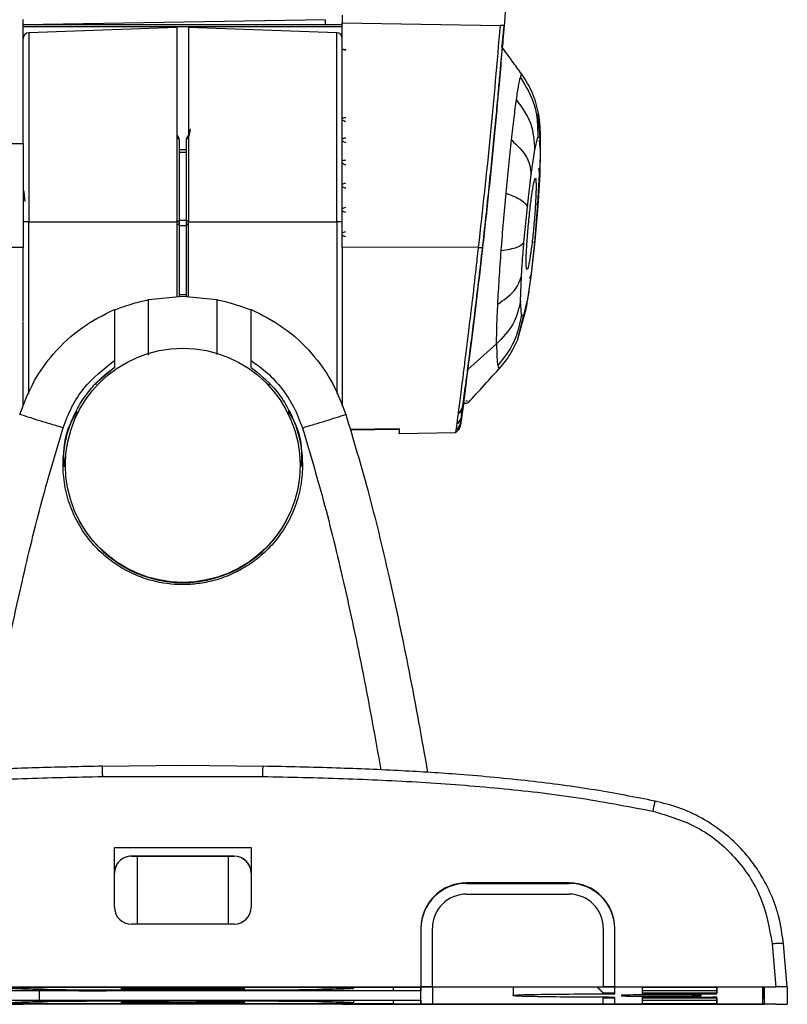
# Model space of a CAD drawing. Units: millimetres. Extents: x 7 to 858, y 4 to 549.
# Drawn here: x 84 to 118, y 59 to 102 of the extents above; entities that cross this region are included whole.
import ezdxf

# ---------------------------------------------------------------- set-up
doc = ezdxf.new("R2010")
doc.units = ezdxf.units.MM

msp = doc.modelspace()

# ---------------------------------------------------------------- linework, layer by layer
at = {"color": 7, "linetype": 'Continuous', "lineweight": 25}
for p, q in [((105.729, 104.444), (105.537, 101.905)), ((84.441, 96.788), (84.441, 102.241)), ((97.691, 102.226), (84.441, 101.999)), ((97.691, 102.226), (97.691, 101.994)), ((98.441, 102.426), (98.441, 102.03)), ((98.441, 102.093), (105.365, 101.971)), ((97.691, 101.994), (84.441, 101.999)), ((84.441, 101.93), (98.441, 101.93)), ((91.191, 101.882), (84.682, 101.655)), ((84.682, 101.655), (84.682, 93.351)), ((91.191, 93.353), (91.191, 101.882)), ((98.2, 101.655), (91.691, 101.882)), ((91.691, 101.882), (91.691, 93.353)), ((98.441, 101.993), (97.691, 101.994)), ((98.2, 93.351), (98.2, 101.655)), ((105.463, 101.072), (105.538, 101.964)), ((105.537, 101.905), (105.537, 101.964)), ((84.441, 101.404), (84.441, 101.397)), ((107.008, 98.092), (107.102, 97.063)), ((84.444, 97.353), (84.441, 97.353)), ((91.291, 96.682), (91.291, 96.93)), ((91.591, 96.93), (91.591, 96.682)), ((106.893, 96.504), (107.021, 97.073)), ((107.021, 97.073), (107.102, 97.063)), ((107.083, 96.925), (107.129, 96.485)), ((107.102, 97.063), (107.129, 96.485)), ((78.303, 96.788), (84.441, 96.788)), ((91.291, 93.553), (91.291, 96.682)), ((91.291, 96.526), (91.591, 96.526)), ((91.591, 96.682), (91.591, 93.553)), ((106.734, 95.436), (106.893, 96.504)), ((107.129, 96.485), (107.102, 95.426)), ((91.291, 96.404), (91.591, 96.404)), ((107.028, 94.132), (107.116, 95.687)), ((107.102, 95.426), (107.061, 95.69)), ((106.564, 94.01), (106.734, 95.436)), ((107.102, 95.426), (107.021, 94.035)), ((106.411, 92.445), (106.564, 94.01)), ((106.888, 92.432), (107.028, 94.132)), ((107.021, 94.035), (106.893, 92.504)), ((107.021, 94.035), (106.976, 94.134)), ((91.291, 93.304), (91.291, 93.552)), ((91.291, 93.423), (91.591, 93.423)), ((91.591, 93.552), (91.591, 93.304)), ((84.682, 93.351), (91.191, 93.353)), ((84.682, 85.791), (84.682, 93.351)), ((91.191, 90.057), (91.191, 93.353)), ((91.291, 93.052), (91.291, 93.304)), ((91.591, 93.173), (91.291, 93.173)), ((91.291, 90.067), (91.291, 93.052)), ((91.591, 93.304), (91.591, 93.052)), ((91.591, 93.052), (91.591, 90.067)), ((91.691, 93.353), (98.2, 93.351)), ((91.691, 90.057), (91.691, 93.353)), ((98.2, 93.351), (98.2, 85.791)), ((84.441, 92.226), (78.779, 92.226)), ((84.441, 89.006), (84.441, 92.226)), ((104.407, 92.237), (98.441, 92.226)), ((104.407, 92.237), (104.404, 92.203)), ((106.71, 90.835), (106.888, 92.432)), ((106.893, 92.504), (106.734, 91.071)), ((106.893, 92.504), (106.837, 92.438)), ((106.265, 89.866), (106.303, 90.969)), ((106.734, 91.071), (106.564, 89.942)), ((106.734, 91.071), (106.66, 90.844)), ((89.941, 89.931), (91.441, 90.083)), ((91.291, 90.154), (91.591, 90.154)), ((91.441, 90.083), (92.941, 89.931)), ((106.564, 89.942), (106.411, 89.307)), ((106.564, 89.942), (106.459, 89.536)), ((89.941, 87.493), (89.941, 89.931)), ((92.941, 89.931), (92.941, 87.518)), ((106.144, 88.194), (106.509, 89.524)), ((106.303, 89.279), (106.265, 89.866)), ((106.411, 89.307), (106.131, 88.207)), ((84.441, 85.242), (84.441, 88.969)), ((98.441, 88.969), (98.441, 85.242)), ((103.947, 86.862), (105.212, 87.987)), ((88.441, 86.944), (87.63, 86.246)), ((88.441, 87.257), (88.441, 86.956)), ((88.441, 86.956), (88.441, 86.944)), ((94.441, 86.956), (94.441, 87.257)), ((94.441, 86.944), (94.441, 86.956)), ((87.63, 86.246), (87.63, 86.193)), ((95.252, 86.193), (95.252, 86.246)), ((103.826, 85.934), (103.725, 85.196)), ((103.786, 85.629), (103.737, 85.272)), ((103.759, 85.446), (103.796, 85.719)), ((103.786, 85.629), (103.826, 85.934)), ((103.796, 85.719), (103.84, 86.038)), ((103.627, 84.443), (103.74, 85.262)), ((103.74, 85.258), (103.627, 84.439)), ((103.636, 84.521), (103.748, 85.33)), ((103.636, 84.496), (103.748, 85.308)), ((103.641, 84.559), (103.752, 85.368)), ((103.752, 85.34), (103.641, 84.529)), ((103.777, 85.557), (103.669, 84.775)), ((103.669, 84.724), (103.761, 85.392)), ((103.679, 84.847), (103.737, 85.272)), ((103.737, 85.218), (103.679, 84.791)), ((103.696, 84.976), (103.725, 85.196)), ((103.725, 85.119), (103.762, 85.392)), ((103.761, 85.392), (103.737, 85.218)), ((103.771, 85.449), (103.739, 85.218)), ((103.759, 85.446), (103.739, 85.301)), ((103.739, 85.218), (103.763, 85.392)), ((103.74, 85.262), (103.748, 85.33)), ((103.748, 85.308), (103.74, 85.258)), ((103.752, 85.368), (103.777, 85.557)), ((103.755, 85.392), (103.94, 85.392)), ((103.94, 85.472), (103.856, 85.479)), ((86.784, 85.033), (86.785, 85.058)), ((86.784, 85.033), (86.784, 85)), ((96.098, 85), (96.098, 85.033)), ((103.641, 84.559), (103.669, 84.775)), ((103.725, 85.119), (103.679, 84.791)), ((103.684, 84.883), (103.696, 84.976)), ((103.627, 84.443), (103.636, 84.521)), ((103.636, 84.496), (103.627, 84.439)), ((103.669, 84.724), (103.641, 84.529)), ((98.784, 84.237), (100.941, 84.274)), ((100.941, 84.231), (98.797, 84.194)), ((100.941, 84.051), (103.406, 84.094)), ((87.917, 69.44), (91.441, 69.486)), ((91.441, 69.486), (94.965, 69.44)), ((87.928, 68.99), (94.954, 68.99)), ((88.441, 63.251), (88.441, 65.872)), ((88.441, 65.872), (94.441, 65.872)), ((94.441, 65.872), (94.441, 63.251)), ((93.691, 65.496), (89.191, 65.496)), ((89.191, 65.496), (89.191, 65.488)), ((89.191, 65.488), (93.691, 65.488)), ((89.441, 65.488), (89.441, 62.502)), ((93.441, 62.502), (93.441, 65.488)), ((93.691, 65.488), (93.691, 65.496)), ((108.394, 64.32), (103.894, 64.32)), ((103.894, 64.32), (103.894, 64.295)), ((103.894, 64.295), (108.394, 64.295)), ((108.394, 64.295), (108.394, 64.32)), ((103.894, 63.822), (108.394, 63.822)), ((93.691, 62.502), (89.191, 62.502)), ((101.894, 62.33), (101.894, 59.755)), ((102.394, 59.755), (102.394, 62.33)), ((109.894, 62.33), (109.894, 59.755)), ((110.394, 59.755), (110.394, 62.33)), ((117.304, 61.64), (117.469, 59.755)), ((117.967, 59.749), (117.802, 61.635)), ((65.413, 59.755), (101.894, 59.755)), ((85.312, 59.72), (82.189, 59.72)), ((83.691, 59.733), (88.691, 59.733)), ((88.241, 59.739), (84.191, 59.739)), ((94.641, 59.744), (88.241, 59.744)), ((88.241, 59.744), (88.241, 59.739)), ((88.691, 59.743), (88.691, 59.744)), ((88.691, 59.743), (94.191, 59.743)), ((88.691, 59.733), (88.691, 59.743)), ((92.441, 59.695), (90.441, 59.695)), ((90.441, 59.656), (90.441, 59.695)), ((92.441, 59.656), (92.441, 59.695)), ((94.191, 59.744), (94.191, 59.743)), ((94.191, 59.743), (94.191, 59.733)), ((94.191, 59.733), (99.191, 59.733)), ((94.641, 59.739), (94.641, 59.744)), ((98.691, 59.739), (94.641, 59.739)), ((100.693, 59.72), (97.57, 59.72)), ((101.894, 59.744), (98.691, 59.744)), ((98.691, 59.744), (98.691, 59.739)), ((98.941, 59.676), (98.941, 59.72)), ((99.191, 59.743), (99.191, 59.744)), ((99.191, 59.743), (101.893, 59.743)), ((99.191, 59.733), (99.191, 59.743)), ((100.693, 59.591), (100.693, 59.72)), ((101.893, 59.743), (101.893, 59.578)), ((101.894, 59.755), (101.894, 59.752)), ((101.894, 59.752), (102.394, 59.752)), ((102.394, 59.749), (101.894, 59.749)), ((101.894, 59.749), (101.894, 59.744)), ((101.894, 58.996), (101.894, 59.744)), ((102.394, 59.755), (102.394, 59.752)), ((102.394, 59.755), (109.894, 59.755)), ((102.394, 59.749), (102.394, 59.744)), ((109.894, 59.744), (102.394, 59.744)), ((102.394, 59.744), (102.394, 58.996)), ((105.941, 59.744), (105.941, 59.381)), ((109.624, 59.744), (109.893, 59.475)), ((109.637, 59.744), (109.893, 59.488)), ((109.894, 59.752), (109.894, 59.755)), ((109.894, 59.752), (110.394, 59.752)), ((110.394, 59.749), (109.894, 59.749)), ((109.894, 59.744), (109.894, 59.749)), ((110.393, 59.743), (110.393, 59.749)), ((116.888, 59.743), (110.393, 59.743)), ((110.393, 59.488), (110.393, 59.743)), ((110.394, 59.752), (110.394, 59.755)), ((110.394, 59.755), (117.469, 59.755)), ((110.394, 59.744), (110.394, 59.749)), ((116.964, 59.744), (110.394, 59.744)), ((111.593, 59.72), (111.593, 59.591)), ((114.881, 59.72), (111.593, 59.72)), ((114.869, 59.72), (114.881, 59.591)), ((114.881, 59.591), (114.881, 59.72)), ((116.888, 58.997), (116.888, 59.743)), ((116.898, 59.744), (116.964, 58.996)), ((116.964, 58.996), (116.964, 59.744)), ((117.967, 59.749), (117.967, 58.99)), ((82.189, 59.591), (90.841, 59.591)), ((101.893, 59.578), (82.189, 59.578)), ((85.141, 59.578), (85.141, 59.167)), ((86.877, 59.578), (88.077, 59.578)), ((86.877, 59.578), (86.877, 59.572)), ((88.077, 59.572), (86.877, 59.572)), ((88.077, 59.572), (88.077, 59.578)), ((90.441, 59.656), (92.441, 59.656)), ((90.841, 59.604), (90.441, 59.604)), ((90.841, 59.591), (90.841, 59.604)), ((92.041, 59.604), (92.041, 59.591)), ((92.441, 59.604), (92.041, 59.604)), ((92.041, 59.591), (100.693, 59.591)), ((101.893, 59.162), (101.893, 59.578)), ((105.941, 59.359), (105.941, 59.381)), ((109.893, 59.475), (109.893, 59.488)), ((109.893, 59.488), (110.393, 59.488)), ((110.393, 59.475), (109.893, 59.475)), ((109.893, 59.251), (109.893, 59.265)), ((110.393, 59.265), (109.893, 59.265)), ((110.393, 59.251), (109.893, 59.251)), ((109.894, 58.996), (109.894, 59.251)), ((110.393, 59.45), (110.393, 59.475)), ((110.393, 59.265), (110.393, 59.29)), ((110.393, 58.997), (110.393, 59.251)), ((110.691, 59.381), (110.691, 59.359)), ((111.593, 59.591), (114.881, 59.591)), ((111.593, 59.578), (111.593, 59.488)), ((114.881, 59.578), (111.593, 59.578)), ((111.593, 59.488), (114.881, 59.488)), ((111.593, 59.475), (111.593, 59.453)), ((114.881, 59.475), (111.593, 59.475)), ((111.593, 59.287), (111.593, 59.265)), ((111.593, 59.265), (114.881, 59.265)), ((114.881, 59.251), (111.593, 59.251)), ((111.593, 59.251), (111.593, 59.162)), ((114.191, 59.359), (114.191, 59.381)), ((114.873, 59.578), (114.881, 59.488)), ((114.873, 59.251), (114.881, 59.162)), ((114.881, 59.488), (114.881, 59.578)), ((114.881, 59.448), (114.881, 59.475)), ((114.881, 59.265), (114.881, 59.292)), ((114.881, 59.162), (114.881, 59.251)), ((101.894, 58.985), (65.413, 58.985)), ((65.919, 58.996), (84.441, 58.996)), ((90.841, 59.148), (82.189, 59.148)), ((82.189, 59.019), (85.312, 59.019)), ((99.191, 59.007), (83.691, 59.007)), ((83.941, 59.167), (85.141, 59.167)), ((84.441, 59.007), (84.441, 59.001)), ((84.441, 58.996), (84.441, 59.001)), ((84.441, 59.001), (98.441, 59.001)), ((85.141, 59.162), (101.893, 59.162)), ((90.441, 59.136), (90.441, 59.148)), ((90.441, 59.136), (90.841, 59.136)), ((92.441, 59.083), (90.441, 59.083)), ((90.441, 59.044), (90.441, 59.083)), ((90.441, 59.044), (92.441, 59.044)), ((90.841, 59.136), (90.841, 59.148)), ((92.041, 59.148), (92.041, 59.136)), ((100.693, 59.148), (92.041, 59.148)), ((92.041, 59.136), (92.441, 59.136)), ((92.441, 59.148), (92.441, 59.136)), ((92.441, 59.044), (92.441, 59.083)), ((97.57, 59.019), (100.693, 59.019)), ((98.441, 59.001), (98.441, 59.007)), ((98.441, 59.001), (98.441, 58.996)), ((98.441, 58.996), (101.894, 58.996)), ((98.941, 59.064), (98.941, 59.148)), ((99.191, 58.997), (99.191, 59.007)), ((101.893, 58.997), (99.191, 58.997)), ((100.693, 59.019), (100.693, 59.148)), ((101.893, 59.162), (101.893, 58.997)), ((101.894, 58.99), (101.894, 58.996)), ((101.894, 58.99), (102.394, 58.99)), ((102.394, 58.988), (101.894, 58.988)), ((101.894, 58.985), (101.894, 58.988)), ((102.394, 58.99), (102.394, 58.996)), ((102.394, 58.996), (109.894, 58.996)), ((102.394, 58.985), (102.394, 58.988)), ((109.894, 58.985), (102.394, 58.985)), ((109.894, 58.996), (109.894, 58.99)), ((109.894, 58.99), (110.394, 58.99)), ((110.394, 58.988), (109.894, 58.988)), ((109.894, 58.988), (109.894, 58.985)), ((110.393, 58.997), (116.888, 58.997)), ((110.394, 58.997), (110.394, 58.996)), ((110.394, 58.996), (110.394, 58.99)), ((110.394, 58.996), (116.964, 58.996)), ((110.394, 58.988), (110.394, 58.985)), ((117.469, 58.985), (110.394, 58.985)), ((111.593, 59.162), (114.881, 59.162)), ((114.881, 59.148), (111.593, 59.148)), ((111.593, 59.148), (111.593, 59.019)), ((111.593, 59.019), (114.881, 59.019)), ((114.869, 59.148), (114.881, 59.019)), ((114.881, 59.019), (114.881, 59.148))]:
    msp.add_line(p, q, dxfattribs=at)
at = {"color": 7, "linetype": 'Continuous', "lineweight": 25, "flags": 128}
for points in [[(90.441, 59.604), (89.33, 59.605), (88.252, 59.608), (87.239, 59.613), (86.319, 59.62), (85.521, 59.629), (84.868, 59.639), (84.378, 59.65), (84.067, 59.662), (83.943, 59.674), (84.01, 59.686), (84.267, 59.699), (84.705, 59.71), (85.312, 59.72)], [(90.441, 59.695), (89.843, 59.694), (89.316, 59.691), (88.926, 59.686), (88.718, 59.679), (88.718, 59.673), (88.926, 59.666), (89.316, 59.661), (89.843, 59.658), (90.441, 59.656)], [(97.57, 59.72), (98.177, 59.71), (98.615, 59.699), (98.872, 59.686), (98.939, 59.674), (98.815, 59.662), (98.504, 59.65), (98.014, 59.639), (97.361, 59.629), (96.563, 59.62), (95.643, 59.613), (94.63, 59.608), (93.552, 59.605), (92.441, 59.604)], [(92.441, 59.656), (93.04, 59.658), (93.566, 59.661), (93.957, 59.666), (94.164, 59.673), (94.164, 59.679), (93.957, 59.686), (93.566, 59.691), (93.04, 59.694), (92.441, 59.695)], [(85.312, 59.019), (84.705, 59.03), (84.267, 59.041), (84.01, 59.053), (83.943, 59.065), (84.067, 59.078), (84.378, 59.09), (84.868, 59.101), (85.521, 59.111), (86.319, 59.12), (87.239, 59.127), (88.252, 59.132), (89.33, 59.135), (90.441, 59.136)], [(90.441, 59.083), (89.843, 59.082), (89.316, 59.079), (88.926, 59.073), (88.718, 59.067), (88.718, 59.06), (88.926, 59.054), (89.316, 59.049), (89.843, 59.045), (90.441, 59.044)], [(92.441, 59.136), (93.552, 59.135), (94.63, 59.132), (95.643, 59.127), (96.563, 59.12), (97.361, 59.111), (98.014, 59.101), (98.504, 59.09), (98.815, 59.078), (98.939, 59.065), (98.872, 59.053), (98.615, 59.041), (98.177, 59.03), (97.57, 59.019)], [(92.441, 59.044), (93.04, 59.045), (93.566, 59.049), (93.957, 59.054), (94.164, 59.06), (94.164, 59.067), (93.957, 59.073), (93.566, 59.079), (93.04, 59.082), (92.441, 59.083)]]:
    msp.add_lwpolyline(points, dxfattribs=at)
at = {"color": 7, "linetype": 'Continuous', "lineweight": 25}
for centre, radius, start, end in [((84.691, 101.405), 0.25, 92, 180), ((98.191, 101.405), 0.25, 360, 88), ((91.041, 96.93), 0.25, 0.0005, 53.1325), ((91.159, 96.901), 0.135, 12.528, 76.3813), ((91.841, 96.93), 0.25, 126.8676, 179.9994), ((91.718, 96.905), 0.13, 102.1751, 168.9156), ((91.164, 93.279), 0.13, 11.0844, 77.8249), ((91.723, 93.275), 0.135, 103.6187, 167.472), ((84.623, 87.997), 5.354, 89.3694, 91.9516), ((91.162, 93.335), 0.132, 282.5189, 346.362), ((91.715, 93.331), 0.127, 192.095, 259.0241), ((98.259, 87.997), 5.354, 88.0484, 90.6306), ((103.889, 62.325), 1.995, 89.8614, 179.8608), ((103.889, 62.3), 1.995, 89.8614, 179.8608), ((108.399, 62.325), 1.995, 0.1392, 90.1386), ((108.399, 62.3), 1.995, 0.1392, 90.1386), ((103.891, 62.326), 1.496, 89.8614, 179.8608), ((108.398, 62.326), 1.496, 0.1392, 90.1386)]:
    msp.add_arc(centre, radius, start, end, dxfattribs=at)
msp.add_ellipse((91.441, 82.656), major_axis=(5.15, 0), ratio=0.997975, dxfattribs=at)
for centre, major_axis, ratio, start_param, end_param in [((91.441, 82.643), (5.15, 0), 0.997975, 3.629354, 5.795424), ((89.191, 64.741), (0, 0.755), 0.993675, 0, 1.570796), ((89.191, 64.738), (0.75, 0), 0.998964, 1.570796, 3.141593), ((93.691, 64.741), (0, 0.755), 0.993675, 4.712389, 6.283185), ((93.691, 64.738), (0.75, 0), 0.998964, 0, 1.570796), ((89.191, 63.251), (0.75, 0), 0.998964, 3.141593, 4.712389), ((93.691, 63.251), (0.75, 0), 0.998964, 4.712389, 6.283185), ((117.465, 59.749), (0.502, 0), 0.011132, 6.283184, 7.846384), ((117.465, 58.99), (0.502, 0), 0.011132, 4.719986, 6.283186)]:
    msp.add_ellipse(centre, major_axis=major_axis, ratio=ratio, start_param=start_param, end_param=end_param, dxfattribs=at)
for points, knots in [([(98.441, 92.226), (98.441, 92.714), (98.441, 93.739), (98.441, 95.405), (98.441, 97.35), (98.441, 99.613), (98.441, 101.237), (98.441, 102.093)], [0, 0, 0, 0, 0.148996, 0.312575, 0.507026, 0.740269, 1, 1, 1, 1]), ([(105.365, 101.971), (105.226, 100.358), (104.948, 97.104), (104.588, 93.869), (104.407, 92.237)], [0, 0, 0, 0, 0.495615, 1, 1, 1, 1]), ([(105.537, 101.964), (105.467, 101.113), (105.332, 99.485), (105.105, 97.048), (104.866, 94.65), (104.687, 93.033), (104.597, 92.225)], [0, 0, 0, 0, 0.261201, 0.499966, 0.749989, 1, 1, 1, 1]), ([(105.537, 101.964), (105.535, 101.964), (105.531, 101.965), (105.495, 101.967), (105.441, 101.969), (105.39, 101.97), (105.365, 101.971)], [0, 0, 0, 0, 0.250243, 0.497982, 0.75102, 1, 1, 1, 1]), ([(103.84, 86.038), (103.868, 86.252), (103.924, 86.68), (104.037, 87.561), (104.167, 88.587), (104.31, 89.751), (104.46, 91.015), (104.613, 92.346), (104.763, 93.702), (104.905, 95.048), (105.036, 96.341), (105.154, 97.547), (105.255, 98.632), (105.339, 99.561), (105.406, 100.315), (105.453, 100.859), (105.483, 101.205), (105.486, 101.239), (105.488, 101.257)], [0, 0, 0, 0, 0.0622537, 0.1244324, 0.1866558, 0.2488906, 0.3114807, 0.3741172, 0.4367691, 0.4993735, 0.5620257, 0.6244329, 0.6869827, 0.7494337, 0.8119028, 0.8744109, 0.9371434, 1, 1, 1, 1]), ([(105.488, 101.257), (105.488, 101.245), (105.487, 101.232), (105.475, 101.087), (105.474, 101.066)], [0, 0, 0, 0, 0.860472, 1, 1, 1, 1]), ([(98.441, 100.945), (98.466, 100.939), (98.516, 100.928), (98.566, 100.916), (98.591, 100.91)], [0, 0, 0, 0, 0.499998, 1, 1, 1, 1]), ([(98.441, 100.935), (98.466, 100.927), (98.516, 100.911), (98.566, 100.896), (98.591, 100.888)], [0, 0, 0, 0, 0.499998, 1, 1, 1, 1]), ([(106.35, 99.784), (106.217, 99.967), (105.908, 100.392), (105.599, 100.818), (105.423, 101.059)], [0, 0, 0, 0, 0.431432, 1, 1, 1, 1]), ([(106.085, 98.723), (106.117, 98.942), (106.181, 99.382), (106.231, 99.59), (106.256, 99.694)], [0, 0, 0, 0, 0.499592, 1, 1, 1, 1]), ([(106.256, 99.694), (106.279, 99.765), (106.31, 99.864), (106.33, 99.793), (106.335, 99.773)], [0, 0, 0, 0, 0.7270475, 1, 1, 1, 1]), ([(106.256, 99.694), (106.502, 99.289), (106.992, 98.48), (107.011, 97.542), (107.021, 97.073)], [0, 0, 0, 0, 0.5000001, 1, 1, 1, 1]), ([(107.064, 98.054), (106.989, 98.377), (106.839, 99.023), (106.495, 99.555), (106.324, 99.822)], [0, 0, 0, 0, 0.498898, 1, 1, 1, 1]), ([(105.867, 96.944), (105.905, 97.282), (105.981, 97.962), (106.05, 98.468), (106.085, 98.723)], [0, 0, 0, 0, 0.4973636, 1, 1, 1, 1]), ([(106.893, 96.504), (106.871, 96.898), (106.826, 97.686), (106.332, 98.377), (106.085, 98.723)], [0, 0, 0, 0, 0.5, 1, 1, 1, 1]), ([(98.441, 97.906), (98.466, 97.911), (98.516, 97.92), (98.566, 97.929), (98.591, 97.934)], [0, 0, 0, 0, 0.499998, 1, 1, 1, 1]), ([(98.591, 97.741), (98.566, 97.754), (98.516, 97.779), (98.466, 97.805), (98.441, 97.818)], [0, 0, 0, 0, 0.499998, 1, 1, 1, 1]), ([(107.145, 96.891), (107.14, 97.119), (107.128, 97.593), (107.085, 97.899), (107.063, 98.058)], [0, 0, 0, 0, 0.4825125, 1, 1, 1, 1]), ([(91.768, 97.434), (91.752, 97.364), (91.734, 97.283), (91.718, 97.157), (91.717, 97.142)], [0, 0, 0, 0, 0.878578, 1, 1, 1, 1]), ([(98.441, 97.004), (98.466, 97.01), (98.516, 97.023), (98.566, 97.035), (98.591, 97.041)], [0, 0, 0, 0, 0.499998, 1, 1, 1, 1]), ([(98.441, 96.907), (98.466, 96.894), (98.516, 96.869), (98.566, 96.843), (98.591, 96.83)], [0, 0, 0, 0, 0.499998, 1, 1, 1, 1]), ([(105.63, 94.607), (105.669, 95.017), (105.748, 95.843), (105.827, 96.575), (105.867, 96.944)], [0, 0, 0, 0, 0.496004, 1, 1, 1, 1]), ([(105.867, 96.944), (106.117, 96.704), (106.619, 96.225), (106.696, 95.699), (106.734, 95.436)], [0, 0, 0, 0, 0.5000001, 1, 1, 1, 1]), ([(107.116, 95.691), (107.125, 95.934), (107.143, 96.413), (107.145, 96.772), (107.145, 96.949)], [0, 0, 0, 0, 0.504731, 1, 1, 1, 1]), ([(84.441, 96.788), (84.441, 96.298), (84.441, 95.376), (84.441, 93.855), (84.441, 92.825), (84.441, 92.226)], [0, 0, 0, 0, 0.321388, 0.605555, 1, 1, 1, 1]), ([(98.441, 96.028), (98.466, 96.036), (98.516, 96.052), (98.566, 96.067), (98.591, 96.075)], [0, 0, 0, 0, 0.499998, 1, 1, 1, 1]), ([(98.441, 95.925), (98.466, 95.913), (98.516, 95.888), (98.566, 95.862), (98.591, 95.85)], [0, 0, 0, 0, 0.499998, 1, 1, 1, 1]), ([(106.51, 91.588), (106.514, 91.758), (106.521, 92.097), (106.574, 92.85), (106.648, 93.647), (106.735, 94.39), (106.82, 94.961), (106.889, 95.266), (106.936, 95.282), (106.942, 95.045), (106.945, 94.926)], [0, 0, 0, 0, 0.124863, 0.249456, 0.374758, 0.500308, 0.626159, 0.751883, 0.876134, 1, 1, 1, 1]), ([(84.437, 94.751), (84.446, 94.732), (84.466, 94.687), (84.49, 94.493), (84.506, 94.301), (84.511, 94.244)], [0, 0, 0, 0, 0.355226, 0.808824, 1, 1, 1, 1]), ([(98.441, 94.999), (98.466, 95.008), (98.516, 95.026), (98.566, 95.045), (98.591, 95.054)], [0, 0, 0, 0, 0.499998, 1, 1, 1, 1]), ([(98.591, 94.819), (98.566, 94.831), (98.516, 94.855), (98.466, 94.88), (98.441, 94.892)], [0, 0, 0, 0, 0.499998, 1, 1, 1, 1]), ([(106.945, 94.926), (106.942, 94.757), (106.936, 94.418), (106.888, 93.665), (106.819, 92.869), (106.735, 92.126), (106.648, 91.555), (106.574, 91.249), (106.521, 91.232), (106.514, 91.469), (106.51, 91.588)], [0, 0, 0, 0, 0.124614, 0.249406, 0.374487, 0.499795, 0.625702, 0.751586, 0.875795, 1, 1, 1, 1]), ([(105.416, 92.086), (105.449, 92.504), (105.515, 93.344), (105.591, 94.184), (105.63, 94.607)], [0, 0, 0, 0, 0.496842, 1, 1, 1, 1]), ([(105.63, 94.607), (105.885, 94.505), (106.396, 94.302), (106.508, 94.108), (106.564, 94.01)], [0, 0, 0, 0, 0.5, 1, 1, 1, 1]), ([(98.441, 93.936), (98.466, 93.946), (98.516, 93.967), (98.566, 93.987), (98.591, 93.998)], [0, 0, 0, 0, 0.499998, 1, 1, 1, 1]), ([(98.591, 93.758), (98.566, 93.769), (98.516, 93.792), (98.466, 93.815), (98.441, 93.826)], [0, 0, 0, 0, 0.499998, 1, 1, 1, 1]), ([(98.441, 92.859), (98.466, 92.871), (98.516, 92.893), (98.566, 92.916), (98.591, 92.927)], [0, 0, 0, 0, 0.499998, 1, 1, 1, 1]), ([(98.591, 92.687), (98.566, 92.697), (98.516, 92.718), (98.466, 92.739), (98.441, 92.75)], [0, 0, 0, 0, 0.4999984, 1, 1, 1, 1]), ([(98.441, 92.226), (98.441, 91.754), (98.441, 90.81), (98.441, 89.459), (98.441, 88.198), (98.441, 87.053), (98.441, 86.079), (98.441, 85.472), (98.441, 85.254), (98.441, 85.242)], [0, 0, 0, 0, 0.165126, 0.330251, 0.495377, 0.660503, 0.825629, 0.990754, 1, 1, 1, 1]), ([(104.404, 92.203), (104.385, 92.039), (104.339, 91.62), (104.268, 90.996), (104.197, 90.385), (104.13, 89.812), (104.065, 89.26), (103.997, 88.704), (103.936, 88.198), (103.878, 87.731), (103.823, 87.294), (103.773, 86.897), (103.717, 86.45), (103.656, 85.974), (103.594, 85.494), (103.541, 85.092), (103.482, 84.638), (103.427, 84.222), (103.418, 84.138), (103.413, 84.096)], [0, 0, 0, 0, 0.037953, 0.097033, 0.146527, 0.184, 0.236846, 0.28492, 0.328221, 0.37298, 0.415837, 0.456792, 0.495844, 0.561802, 0.625727, 0.687626, 0.7475, 0.875051, 1, 1, 1, 1]), ([(104.597, 92.225), (104.514, 91.499), (104.346, 90.046), (104.104, 88.088), (103.887, 86.411), (103.789, 85.67), (103.739, 85.301)], [0, 0, 0, 0, 0.249604, 0.499792, 0.750104, 1, 1, 1, 1]), ([(104.597, 92.225), (104.594, 92.222), (104.589, 92.214), (104.551, 92.207), (104.491, 92.202), (104.433, 92.203), (104.404, 92.203)], [0, 0, 0, 0, 0.233119, 0.480894, 0.738965, 1, 1, 1, 1]), ([(105.416, 92.086), (105.676, 92.131), (106.197, 92.219), (106.339, 92.37), (106.411, 92.445)], [0, 0, 0, 0, 0.500001, 1, 1, 1, 1]), ([(106.303, 90.969), (106.317, 91.199), (106.345, 91.661), (106.389, 92.183), (106.411, 92.445)], [0, 0, 0, 0, 0.498277, 1, 1, 1, 1]), ([(105.265, 89.739), (105.285, 90.104), (105.325, 90.838), (105.385, 91.669), (105.416, 92.086)], [0, 0, 0, 0, 0.497548, 1, 1, 1, 1]), ([(105.265, 89.739), (105.529, 89.917), (106.056, 90.274), (106.221, 90.738), (106.303, 90.969)], [0, 0, 0, 0, 0.5, 1, 1, 1, 1]), ([(106.509, 89.524), (106.543, 89.714), (106.61, 90.094), (106.677, 90.588), (106.71, 90.835)], [0, 0, 0, 0, 0.500191, 1, 1, 1, 1]), ([(88.441, 89.473), (88.446, 89.474), (88.457, 89.477), (88.57, 89.521), (88.843, 89.627), (89.341, 89.794), (89.741, 89.885), (89.941, 89.931)], [0, 0, 0, 0, 0.118017, 0.237286, 0.488185, 0.745199, 1, 1, 1, 1]), ([(92.941, 89.931), (93.141, 89.885), (93.543, 89.793), (94.04, 89.627), (94.312, 89.521), (94.426, 89.477), (94.436, 89.474), (94.441, 89.473)], [0, 0, 0, 0, 0.255345, 0.512813, 0.762695, 0.881917, 1, 1, 1, 1]), ([(106.265, 89.866), (106.179, 89.519), (106.008, 88.822), (105.478, 88.266), (105.212, 87.987)], [0, 0, 0, 0, 0.498643, 1, 1, 1, 1]), ([(105.212, 87.987), (105.214, 88.23), (105.218, 88.726), (105.249, 89.396), (105.265, 89.739)], [0, 0, 0, 0, 0.488481, 1, 1, 1, 1]), ([(84.287, 84.89), (84.481, 85.397), (84.849, 86.351), (85.794, 87.644), (86.962, 88.748), (87.957, 89.257), (88.441, 89.505)], [0, 0, 0, 0, 0.255234, 0.480505, 0.747478, 1, 1, 1, 1]), ([(88.441, 89.505), (88.441, 89.176), (88.441, 88.577), (88.441, 87.667), (88.441, 87.257)], [0, 0, 0, 0, 0.548186, 1, 1, 1, 1]), ([(94.441, 89.505), (94.925, 89.257), (95.92, 88.748), (97.088, 87.644), (98.034, 86.351), (98.401, 85.397), (98.596, 84.89)], [0, 0, 0, 0, 0.252523, 0.519496, 0.74475, 1, 1, 1, 1]), ([(94.441, 87.257), (94.441, 87.666), (94.441, 88.576), (94.441, 89.175), (94.441, 89.505)], [0, 0, 0, 0, 0.450652, 1, 1, 1, 1]), ([(106.303, 89.279), (106.221, 88.866), (106.056, 88.039), (105.529, 87.372), (105.265, 87.039)], [0, 0, 0, 0, 0.5, 1, 1, 1, 1]), ([(106.411, 89.307), (106.389, 89.262), (106.345, 89.172), (106.317, 89.244), (106.303, 89.279)], [0, 0, 0, 0, 0.501723, 1, 1, 1, 1]), ([(105.35, 86.924), (105.51, 87.116), (105.829, 87.5), (106.045, 87.977), (106.153, 88.215)], [0, 0, 0, 0, 0.501463, 1, 1, 1, 1]), ([(105.212, 87.987), (105.214, 87.777), (105.218, 87.348), (105.249, 87.144), (105.265, 87.039)], [0, 0, 0, 0, 0.488481, 1, 1, 1, 1]), ([(94.441, 86.956), (94.796, 86.669), (95.352, 86.219), (95.925, 85.416), (96.306, 84.687), (96.576, 83.859), (96.711, 82.956), (96.679, 82.015), (96.479, 81.079), (96.107, 80.196), (95.595, 79.406), (94.967, 78.741), (94.271, 78.216), (93.541, 77.832), (92.823, 77.584), (92.123, 77.446), (91.215, 77.387), (90.273, 77.51), (89.341, 77.832), (88.611, 78.216), (87.915, 78.741), (87.288, 79.406), (86.775, 80.196), (86.403, 81.079), (86.203, 82.015), (86.171, 82.956), (86.306, 83.859), (86.576, 84.687), (86.955, 85.417), (87.403, 86.029), (87.895, 86.545), (88.259, 86.819), (88.441, 86.956)], [0, 0, 0, 0, 0.05112, 0.080049, 0.111073, 0.144083, 0.178662, 0.214422, 0.250733, 0.286986, 0.322587, 0.356935, 0.38967, 0.420405, 0.449112, 0.474586, 0.500001, 0.550778, 0.579486, 0.61022, 0.642955, 0.677303, 0.712904, 0.749157, 0.785468, 0.821228, 0.855807, 0.888818, 0.919841, 0.94877, 0.974392, 1, 1, 1, 1]), ([(86.194, 84.303), (86.312, 84.615), (86.541, 85.224), (87.229, 86.293), (87.961, 86.875), (88.441, 87.257)], [0, 0, 0, 0, 0.265601, 0.519169, 1, 1, 1, 1]), ([(94.441, 87.257), (94.686, 87.081), (95.183, 86.724), (95.808, 86.031), (96.343, 85.227), (96.571, 84.616), (96.688, 84.303)], [0, 0, 0, 0, 0.237552, 0.481697, 0.734841, 1, 1, 1, 1]), ([(103.965, 85.4), (104.203, 85.663), (104.68, 86.187), (105.157, 86.712), (105.395, 86.975)], [0, 0, 0, 0, 0.499964, 1, 1, 1, 1]), ([(105.265, 87.039), (105.284, 86.967), (105.309, 86.87), (105.349, 86.942), (105.359, 86.961)], [0, 0, 0, 0, 0.742326, 1, 1, 1, 1]), ([(103.722, 85.227), (103.709, 85.195), (103.685, 85.136), (103.635, 85.068), (103.599, 85.021), (103.579, 84.993), (103.569, 84.975), (103.567, 84.965), (103.568, 84.957), (103.576, 84.953), (103.594, 84.959), (103.619, 84.976), (103.659, 85.018), (103.704, 85.092), (103.719, 85.163), (103.725, 85.196)], [0, 0, 0, 0, 0.148319, 0.276018, 0.332228, 0.382089, 0.427836, 0.449834, 0.471606, 0.516945, 0.566911, 0.623641, 0.688811, 0.851735, 1, 1, 1, 1]), ([(103.739, 85.301), (103.737, 85.288), (103.733, 85.264), (103.726, 85.239), (103.722, 85.227)], [0, 0, 0, 0, 0.493125, 1, 1, 1, 1]), ([(86.194, 84.303), (86.019, 84.354), (85.664, 84.458), (84.956, 84.674), (84.561, 84.802), (84.287, 84.89)], [0, 0, 0, 0, 0.23005, 0.464156, 1, 1, 1, 1]), ([(86.254, 82.585), (86.239, 82.795), (86.186, 83.557), (86.41, 84.426), (86.773, 84.94), (86.816, 85.001)], [0, 0, 0, 0, 0.250156, 0.911512, 1, 1, 1, 1]), ([(96.066, 85.001), (96.109, 84.94), (96.472, 84.426), (96.696, 83.557), (96.643, 82.795), (96.628, 82.585)], [0, 0, 0, 0, 0.088488, 0.749844, 1, 1, 1, 1]), ([(96.688, 84.303), (96.863, 84.354), (97.218, 84.458), (97.926, 84.674), (98.321, 84.802), (98.596, 84.89)], [0, 0, 0, 0, 0.23005, 0.464156, 1, 1, 1, 1]), ([(98.596, 84.89), (98.925, 83.785), (99.624, 81.44), (100.53, 77.665), (101.407, 73.531), (101.921, 70.642), (102.184, 69.166)], [0, 0, 0, 0, 0.214269, 0.454554, 0.72116, 1, 1, 1, 1]), ([(103.665, 84.783), (103.652, 84.748), (103.629, 84.682), (103.577, 84.61), (103.541, 84.564), (103.519, 84.538), (103.509, 84.522), (103.506, 84.513), (103.507, 84.508), (103.515, 84.507), (103.533, 84.517), (103.558, 84.538), (103.598, 84.583), (103.645, 84.662), (103.661, 84.737), (103.669, 84.775)], [0, 0, 0, 0, 0.152097, 0.2817, 0.337953, 0.387631, 0.432915, 0.454569, 0.475907, 0.520929, 0.570341, 0.626347, 0.690715, 0.839759, 1, 1, 1, 1]), ([(103.679, 84.847), (103.677, 84.837), (103.674, 84.815), (103.668, 84.794), (103.665, 84.783)], [0, 0, 0, 0, 0.494144, 1, 1, 1, 1]), ([(103.413, 84.096), (103.421, 84.103), (103.439, 84.115), (103.482, 84.152), (103.539, 84.217), (103.6, 84.319), (103.617, 84.4), (103.627, 84.443)], [0, 0, 0, 0, 0.0962, 0.199055, 0.435343, 0.69688, 1, 1, 1, 1]), ([(103.627, 84.439), (103.617, 84.396), (103.6, 84.315), (103.54, 84.213), (103.482, 84.148), (103.439, 84.112), (103.421, 84.1), (103.413, 84.094)], [0, 0, 0, 0, 0.300896, 0.564443, 0.800789, 0.903705, 1, 1, 1, 1]), ([(103.636, 84.521), (103.631, 84.494), (103.623, 84.45), (103.594, 84.374), (103.559, 84.314), (103.518, 84.267), (103.493, 84.244), (103.477, 84.233), (103.471, 84.23), (103.469, 84.231), (103.47, 84.235), (103.475, 84.242), (103.489, 84.258), (103.511, 84.283), (103.548, 84.329), (103.598, 84.404), (103.62, 84.474), (103.632, 84.511)], [0, 0, 0, 0, 0.1065802, 0.1705369, 0.3120875, 0.3740902, 0.4298664, 0.4801572, 0.5033741, 0.5266133, 0.5491498, 0.5712508, 0.6163062, 0.664873, 0.7197829, 0.8486924, 1, 1, 1, 1]), ([(103.641, 84.559), (103.64, 84.551), (103.637, 84.535), (103.634, 84.519), (103.632, 84.511)], [0, 0, 0, 0, 0.495641, 1, 1, 1, 1]), ([(82.735, 69.221), (82.992, 70.65), (83.492, 73.428), (84.341, 77.397), (85.21, 81.004), (85.879, 83.246), (86.194, 84.303)], [0, 0, 0, 0, 0.281451, 0.54703, 0.786448, 1, 1, 1, 1]), ([(96.688, 84.303), (97.003, 83.246), (97.672, 81.004), (98.541, 77.397), (99.386, 73.448), (99.882, 70.69), (100.136, 69.281)], [0, 0, 0, 0, 0.214393, 0.454755, 0.721381, 1, 1, 1, 1]), ([(100.941, 84.274), (100.941, 84.136), (100.941, 83.991), (100.941, 84.057), (100.941, 84.061)], [0, 0, 0, 0, 0.949678, 1, 1, 1, 1]), ([(103.413, 84.094), (103.402, 84.094), (103.381, 84.093), (103.374, 84.094), (103.382, 84.095), (103.402, 84.096), (103.413, 84.096)], [0, 0, 0, 0, 0.249334, 0.50048, 0.751101, 1, 1, 1, 1]), ([(87.917, 69.44), (86.99, 69.421), (85.22, 69.384), (82.693, 69.288), (80.297, 69.156), (77.885, 68.97), (75.425, 68.705), (73.01, 68.363), (71.466, 68.057), (70.719, 67.909)], [0, 0, 0, 0, 0.160913, 0.307122, 0.438729, 0.577114, 0.726826, 0.867954, 1, 1, 1, 1]), ([(87.928, 68.99), (87.927, 69.048), (87.925, 69.17), (87.921, 69.321), (87.918, 69.423), (87.918, 69.435), (87.917, 69.44)], [0, 0, 0, 0, 0.241208, 0.500007, 0.758802, 1, 1, 1, 1]), ([(94.954, 68.99), (94.955, 69.048), (94.958, 69.17), (94.962, 69.321), (94.964, 69.423), (94.965, 69.435), (94.965, 69.44)], [0, 0, 0, 0, 0.241206, 0.500005, 0.758801, 1, 1, 1, 1]), ([(112.163, 67.909), (111.286, 68.08), (109.464, 68.437), (106.599, 68.812), (103.773, 69.076), (100.945, 69.253), (98.071, 69.374), (96.039, 69.417), (94.965, 69.44)], [0, 0, 0, 0, 0.15498, 0.322148, 0.501003, 0.647331, 0.813665, 1, 1, 1, 1]), ([(70.82, 67.468), (71.941, 67.682), (74.172, 68.109), (77.568, 68.495), (80.975, 68.756), (84.434, 68.914), (86.753, 68.964), (87.928, 68.99)], [0, 0, 0, 0, 0.199078, 0.396123, 0.595594, 0.794935, 1, 1, 1, 1]), ([(94.954, 68.99), (96.129, 68.964), (98.448, 68.914), (101.907, 68.756), (105.314, 68.495), (108.71, 68.109), (110.941, 67.682), (112.063, 67.468)], [0, 0, 0, 0, 0.205055, 0.404393, 0.60386, 0.800913, 1, 1, 1, 1]), ([(112.163, 67.909), (112.162, 67.906), (112.159, 67.901), (112.145, 67.849), (112.128, 67.773), (112.109, 67.688), (112.087, 67.584), (112.071, 67.507), (112.063, 67.468)], [0, 0, 0, 0, 0.1610266, 0.38751, 0.5253956, 0.6766431, 0.8366883, 1, 1, 1, 1]), ([(117.802, 61.635), (117.745, 62.048), (117.641, 62.796), (117.293, 63.759), (116.91, 64.523), (116.498, 65.155), (115.941, 65.842), (115.199, 66.54), (114.239, 67.177), (113.224, 67.65), (112.513, 67.823), (112.163, 67.909)], [0, 0, 0, 0, 0.138338, 0.250281, 0.338403, 0.421819, 0.500532, 0.631304, 0.75813, 0.881023, 1, 1, 1, 1]), ([(112.063, 67.468), (112.739, 67.268), (114.091, 66.868), (115.733, 65.495), (116.925, 63.717), (117.178, 62.333), (117.304, 61.64)], [0, 0, 0, 0, 0.249602, 0.49946, 0.749618, 1, 1, 1, 1])]:
    msp.add_open_spline(points, degree=3, knots=knots, dxfattribs=at)
for points in [[(117.802, 61.635), (117.794, 61.64), (117.779, 61.652), (117.663, 61.658), (117.499, 61.655), (117.369, 61.645), (117.304, 61.64)], [(105.941, 59.381), (106.002, 59.388), (106.125, 59.404), (107.094, 59.424), (108.521, 59.44), (109.769, 59.447), (110.393, 59.45)], [(110.393, 59.29), (109.769, 59.293), (108.521, 59.299), (107.094, 59.316), (106.125, 59.336), (106.002, 59.351), (105.941, 59.359)], [(114.191, 59.381), (114.165, 59.383), (114.112, 59.389), (113.707, 59.395), (113.129, 59.399), (112.441, 59.401), (111.753, 59.399), (111.175, 59.395), (110.77, 59.389), (110.717, 59.383), (110.691, 59.381)], [(110.691, 59.359), (110.717, 59.356), (110.77, 59.351), (111.175, 59.344), (111.753, 59.34), (112.441, 59.339), (113.129, 59.34), (113.707, 59.344), (114.112, 59.351), (114.165, 59.356), (114.191, 59.359)], [(111.593, 59.453), (112.154, 59.453), (113.277, 59.454), (114.346, 59.45), (114.881, 59.448)], [(114.881, 59.292), (114.346, 59.29), (113.277, 59.286), (112.154, 59.286), (111.593, 59.287)]]:
    msp.add_open_spline(points, degree=3, dxfattribs=at)

doc.saveas('drawing.dxf')
